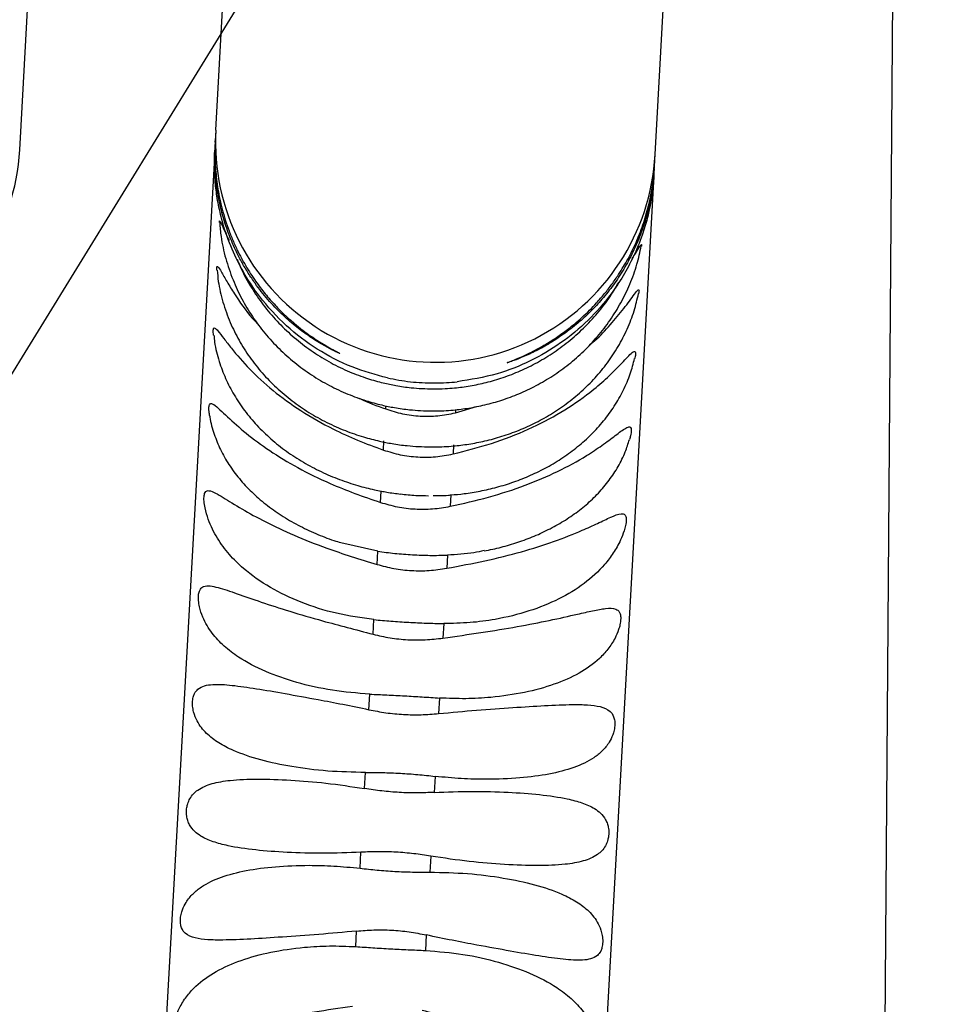
# Model space of a CAD drawing. Units: inches. Extents: x 0 to 10.8, y 0.1 to 8.3.
# Drawn here: x 2.4 to 2.5, y 3.3 to 3.4 of the extents above; entities that cross this region are included whole.
import ezdxf

# ---------------------------------------------------------------- set-up
doc = ezdxf.new("R2010")
doc.units = ezdxf.units.IN
doc.header["$MEASUREMENT"] = 0
doc.header["$PDSIZE"] = -1
doc.layers.add('FORMAT', color=7, linetype='Continuous')
doc.layers.add('OUTLINE', color=7, linetype='Continuous')
doc.styles.add('SLDTEXTSTYLE0', font='TXT', dxfattribs={"width": 0.75})
doc.dimstyles.new('SLDDIMSTYLE0', dxfattribs={"dimtxt": 0.08333333333333333, "dimasz": 0.125, "dimexe": 0, "dimexo": 0.0625, "dimgap": 0.02083333333333333, "dimtad": 0, "dimtih": 1, "dimtoh": 1, "dimdec": 3, "dimlfac": 48, "dimrnd": 1e-09, "dimzin": 12, "dimdsep": 46, "dimtxsty": 'SLDTEXTSTYLE0', "dimsah": 1, "dimcen": 0.09, "dimadec": 0, "dimazin": 3, "dimtfac": 1, "dimtdec": 3, "dimtofl": 0, "dimtmove": 0, "dimatfit": 3, "dimfxl": 1, "dimfrac": 2, "dimtolj": 1, "dimtzin": 12, "dimarcsym": 0})

# ---------------------------------------------------------------- blocks, each defined once
blk = doc.blocks.new('*D56')
at = {"layer": 'Defpoints', "color": 0, "transparency": 16777216}
for p in [(0.195561280024505, 4.355190207893475), (3.794733502297039, 3.006258570989171), (3.794733502297039, 2.152565893753305)]:
    blk.add_point(p, dxfattribs=at)
at = {"layer": 'OUTLINE', "color": 0, "lineweight": -2, "transparency": 16777216}
for p, q in [((0.195561280024505, 4.292690207893475), (0.1955612800245049, 2.152565893753305)), ((3.794733502297039, 2.943758570989171), (3.794733502297039, 2.152565893753305)), ((0.3205612800245049, 2.152565893753305), (2.18861016557715, 2.152565893753305)), ((3.669733502297039, 2.152565893753305), (2.271943498910483, 2.152565893753305))]:
    blk.add_line(p, q, dxfattribs=at)
at = {"layer": 'OUTLINE', "color": 0, "transparency": 16777216}
for points in [[(0.3205612800245049, 2.173399227086639), (0.3205612800245049, 2.131732560419972), (0.1955612800245049, 2.152565893753305)], [(3.669733502297039, 2.173399227086639), (3.669733502297039, 2.131732560419972), (3.794733502297039, 2.152565893753305)]]:
    blk.add_solid(points, dxfattribs=at)
at = {"layer": 'OUTLINE', "color": 0, "transparency": 16777216, "insert": (2.230276832243817, 2.194232560419972), "char_height": 0.08333333333333333, "attachment_point": 2, "style": 'SLDTEXTSTYLE0'}
blk.add_mtext('\\A1;L', dxfattribs=at)

msp = doc.modelspace()

# ---------------------------------------------------------------- linework, layer by layer
at = {"color": 7, "linetype": 'Continuous', "lineweight": 25}
for p, q in [((2.423829542383189, 3.358656946053509), (2.43159935605163, 3.498058357428331)), ((2.496869255631164, 3.498059350463106), (2.493961897176975, 3.108753781785189)), ((2.402925455092261, 3.356553959941324), (2.410751220155616, 3.496959218183295)), ((2.470631900391247, 3.356048323952577), (2.478457665454602, 3.496453582194546)), ((2.423829120979503, 3.358649385516881), (2.423765787996055, 3.357513102505037)), ((2.423743153043927, 3.357106999552419), (2.423704695601515, 3.356417018817058)), ((2.423758589142714, 3.357376789116528), (2.423765794960696, 3.357513227460497)), ((2.423704309569255, 3.356410092774792), (2.415878544503697, 3.21600483453294)), ((2.470568143556212, 3.354904436366466), (2.470631514359594, 3.356041397921251)), ((2.470500916437336, 3.353856709021064), (2.47051590051186, 3.354099958880345)), ((2.470507088981615, 3.353809031221577), (2.47054551467387, 3.354498442314342)), ((2.47051590051186, 3.354099958880345), (2.470537956012802, 3.354458005517947)), ((2.470506667575725, 3.353801470685026), (2.462680902512985, 3.213396212454095)), ((2.470421831127925, 3.353408615992961), (2.470464464624957, 3.353824502382725)), ((2.449349849727521, 3.328531943784526), (2.451607416583375, 3.329207025138004)), ((2.441677809049822, 3.32456640021932), (2.441732555415361, 3.32554862720022)), ((2.449160492958874, 3.325134616394293), (2.449105746593351, 3.324152389413395)), ((2.441366885193937, 3.318987987894704), (2.441434376680452, 3.320198880314336)), ((2.448862314223964, 3.31978486950841), (2.448794822737467, 3.318573977088779)), ((2.441076773793188, 3.313782980357222), (2.437139273813241, 3.314695953027182)), ((2.440998587880365, 3.312380214852282), (2.441076773793188, 3.313782980357222)), ((2.448504711336701, 3.313368969551293), (2.448426525423894, 3.311966204046353)), ((2.440584107636608, 3.304943854932241), (2.440670612336343, 3.306495871202453)), ((2.448098549879857, 3.306081860396528), (2.448012045180139, 3.304529844126315)), ((2.440136038235139, 3.296904858167782), (2.440228233320255, 3.298558967974254)), ((2.447656170863767, 3.298144957168329), (2.447563975778668, 3.296490847361856)), ((2.439667994037984, 3.288507485407663), (2.439763078207476, 3.290213429460944)), ((2.44719101575099, 3.289799418655018), (2.447095931581514, 3.288093474601734)), ((2.439194196331235, 3.280006886573919), (2.439289280500726, 3.281712830627197)), ((2.446717218044239, 3.281298819821275), (2.446622133874765, 3.279592875767991)), ((2.438729041218454, 3.271661348060607), (2.438821236303571, 3.273315457867076)), ((2.446249173847084, 3.272901447061157), (2.446156978761984, 3.271247337254681))]:
    msp.add_line(p, q, dxfattribs=at)
at = {"color": 8, "linetype": 'Continuous', "lineweight": 25}
for p, q in [((2.470540815114522, 3.354482651261566), (2.470553983881212, 3.354904878097615)), ((2.44192191218399, 3.328945954590451), (2.441940774091551, 3.329284363804176)), ((2.449368646704646, 3.328869188055027), (2.449349849727521, 3.328531943784526))]:
    msp.add_line(p, q, dxfattribs=at)
at = {"color": 7, "linetype": 'Continuous', "lineweight": 25}
for centre, radius, start, end in [((2.379524257573304, 3.357857938807872), 0.0234374999990541, 176.8089937791565, 356.8106204268107), ((2.44723070287229, 3.357352302819128), 0.0234374999990539, 176.8089937791577, 356.8106204268008)]:
    msp.add_arc(centre, radius, start, end, dxfattribs=at)
at = {"color": 8, "linetype": 'Continuous', "lineweight": 25}
for points, knots in [([(2.423758589142714, 3.357376789116528), (2.423741573724361, 3.356708718942421), (2.423715573839327, 3.355687894924972), (2.423794044978247, 3.354384720556043), (2.423894132960506, 3.353363147348656), (2.424044569001991, 3.352320198275124), (2.424246792589429, 3.351259816060845), (2.424508662146641, 3.35016251418798), (2.424836381195794, 3.349035394003431), (2.425235569364113, 3.347885245092519), (2.425696978684145, 3.346748200884089), (2.426326115355934, 3.345402496556439), (2.427160380963951, 3.343895834336496), (2.42816525590799, 3.342382729184733), (2.429228574219985, 3.341013335730216), (2.430216312539786, 3.339907792849554), (2.431155796453582, 3.338972651887419), (2.432021927612326, 3.338191621413129), (2.432891208434953, 3.337480549417174), (2.433736055824173, 3.336852076558151), (2.4346377241157, 3.336238133107182), (2.435523186918636, 3.335693427143018), (2.436350076606334, 3.33523115795533), (2.43693076176232, 3.334928484818116), (2.437152498645401, 3.334807585948701), (2.436716226226001, 3.334994612833227), (2.43568103123763, 3.335512884781531), (2.434395447359064, 3.336262569895552), (2.432977041336366, 3.337233770684179), (2.431544673499069, 3.338386819665514), (2.430329095319978, 3.339545882969609), (2.429376223044439, 3.340588791158933), (2.428674731962119, 3.34143449362615), (2.427977140875652, 3.342362061346193), (2.427293013175926, 3.343376657112218), (2.426632383716124, 3.344486446482198), (2.426076790112613, 3.345550380464122), (2.425615561969671, 3.346553307906778), (2.425237217669471, 3.347480100016402), (2.424901127406398, 3.348416986118329), (2.42460715663305, 3.349362124804105), (2.424344924738857, 3.350351783554645), (2.424119047365671, 3.351390743100995), (2.423934476289426, 3.352485421663548), (2.423773841711828, 3.35385324081967), (2.423673932813336, 3.355398107271578), (2.42373476571101, 3.356609281263446), (2.423759734908756, 3.357106414296143)], [0, 0, 0, 0, 0.01522686972482505, 0.02326694848554307, 0.03174742941131527, 0.04151275253885866, 0.05203868660033102, 0.06341125990157707, 0.07713578217844501, 0.09211055259416559, 0.1083916602650339, 0.1260227312898176, 0.1556880686027639, 0.1887777260912464, 0.2190413988085011, 0.251534113166924, 0.2763341342347974, 0.3015671403168902, 0.3275421619378879, 0.3529819618375107, 0.3771655529089578, 0.4107783514349529, 0.4399082927510916, 0.4713486482107815, 0.50266294935654, 0.5440026369622789, 0.5842910625463461, 0.6278739060757241, 0.6688972025969819, 0.7117976637458621, 0.7531928659437297, 0.7751042560715852, 0.7959832311423705, 0.8158381049350264, 0.8382870102784911, 0.8591548428603477, 0.8784670858582144, 0.8927242802626434, 0.9060745711341668, 0.9185424028441757, 0.9301577924596756, 0.9409578670666424, 0.9522853036169299, 0.9627545407729216, 0.9724722801463617, 0.9887010958409356, 1, 1, 1, 1]), ([(2.470503794304509, 3.354100538871105), (2.470497384044786, 3.353939827156413), (2.470477048389287, 3.353429991641752), (2.470362991314144, 3.352582304356093), (2.470212799625088, 3.351620252467718), (2.470029370177953, 3.350723121956511), (2.469826270295334, 3.34988240318628), (2.469591373034798, 3.349048971528278), (2.469309002137301, 3.348173036788996), (2.468973358664627, 3.347261461981555), (2.468579668356605, 3.346321413340215), (2.468142498747719, 3.345394564086004), (2.467661906390135, 3.3444828807855), (2.466966224378248, 3.343295289915153), (2.466012332992295, 3.341894646071435), (2.464846152544297, 3.340461189065054), (2.463633065046448, 3.339186798459497), (2.462312972615025, 3.337987225938378), (2.460834974794115, 3.336846759257549), (2.459272364069371, 3.335839632051742), (2.457739968265919, 3.335013868911753), (2.456358231067981, 3.334395320619748), (2.455243339598767, 3.333980610821145), (2.454777144464699, 3.333837451253268), (2.454897838431307, 3.333892639117896), (2.455275936202896, 3.334038380404059), (2.455850938775666, 3.334268744557177), (2.456579976940117, 3.334583411682431), (2.457466876294297, 3.335003708855442), (2.458513373731378, 3.335558296910908), (2.459660541698675, 3.336247343921628), (2.460841295405471, 3.33705451299461), (2.46190539353614, 3.337881176235935), (2.462837364084445, 3.338690920695824), (2.463630217105441, 3.339446352045213), (2.464427356277998, 3.340278773329828), (2.465220317985422, 3.341193151934071), (2.46600068559754, 3.342196914285048), (2.466673517388631, 3.343164128142689), (2.467247270058092, 3.344079080861214), (2.467731153959094, 3.344926253386161), (2.468177133631225, 3.345786987901592), (2.468585122987812, 3.346659591086919), (2.468968389360593, 3.347573951013769), (2.469323725362072, 3.348534132624638), (2.469647684446187, 3.349545513360777), (2.46999367900334, 3.350827966625102), (2.470337556485167, 3.352440695387434), (2.470475066279165, 3.353822132094428), (2.470540815114522, 3.354482651261566)], [0, 0, 0, 0, 0.003682822562292689, 0.01168324126240313, 0.01998934887033254, 0.02730830591962305, 0.03503020448623737, 0.0432165959579726, 0.05191918154235413, 0.06278546084707579, 0.0745028527098862, 0.0871158629864863, 0.1006601715470853, 0.1151645870972181, 0.1449349659033788, 0.1783745863723274, 0.2087902444494531, 0.2416199390574789, 0.2834024125278228, 0.3267364016348178, 0.3682405911104688, 0.4123191324605291, 0.4531292480456625, 0.4947224359239425, 0.5199244460246323, 0.5448287430149016, 0.5690732697363796, 0.5935344164088233, 0.6209132761814486, 0.6514304888240933, 0.6840353262467533, 0.7158931481636396, 0.7471433212043329, 0.7691771734868168, 0.7902278433435848, 0.8103028809309217, 0.832749178185282, 0.8536892309166495, 0.8731446057998203, 0.8874350933497874, 0.9008657499966828, 0.913456086135699, 0.9252297904312304, 0.9362158354086124, 0.9476294262644721, 0.9582033796258607, 0.968015883461884, 0.9847071372069125, 0.9999999999999999, 0.9999999999999999, 0.9999999999999999, 0.9999999999999999])]:
    msp.add_open_spline(points, degree=3, knots=knots, dxfattribs=at)
at = {"color": 7, "linetype": 'Continuous', "lineweight": 25}
for points, knots in [([(2.442106314154876, 3.332254385923715), (2.440838782982543, 3.33259771211192), (2.438267010852353, 3.333294307778883), (2.434601990547079, 3.335206100481741), (2.431249816919137, 3.337740598706216), (2.42873687544034, 3.340479723532866), (2.426915681680882, 3.343177208518335), (2.42563651768808, 3.34564472092148), (2.424709027061953, 3.348125291721169), (2.424114956974815, 3.350481998440705), (2.423810910047138, 3.352437137949238), (2.423693357977128, 3.353918205503073), (2.423666568109128, 3.354939017859346), (2.423674322889665, 3.35577494843604), (2.423698897552768, 3.356317986023296), (2.423702500307498, 3.35637930106834), (2.423704309569255, 3.356410092774792)], [0, 0, 0, 0, 0.08715704536083346, 0.17683830196945, 0.2639915222493191, 0.353820807847206, 0.4091853530442839, 0.4654952796080056, 0.523243058690868, 0.5672107068301756, 0.6115837396926492, 0.6620235549497863, 0.7254359767788151, 0.7905812127110952, 0.894832307160492, 0.9999999999999999, 0.9999999999999999, 0.9999999999999999, 0.9999999999999999]), ([(2.42374521440277, 3.356317733176374), (2.423741455765053, 3.35621378549736), (2.423735046378118, 3.356036529548226), (2.423743092970037, 3.355871401814805), (2.423746420822991, 3.355803109446933)], [0, 0, 0, 0, 0.5864270255625756, 1, 1, 1, 1]), ([(2.470542190362958, 3.354526745504379), (2.470547491591762, 3.354605419573392), (2.470566386803479, 3.354885838179249), (2.470567195816863, 3.355154130420064), (2.470567777853957, 3.355347150757273)], [0, 0, 0, 0, 0.2805593757691484, 1, 1, 1, 1]), ([(2.470547972593711, 3.354712139706702), (2.470560631383113, 3.354877611967447), (2.470584610526987, 3.355191060830639), (2.47059142766874, 3.355514208604246), (2.470594645984686, 3.355666763981669)], [0, 0, 0, 0, 0.5279083135231667, 1, 1, 1, 1]), ([(2.470506667575725, 3.353801470685026), (2.470505316417329, 3.353775990356676), (2.470502606145348, 3.353724879679952), (2.47047415555641, 3.353285309396577), (2.470416846863745, 3.352677288068495), (2.470348367515189, 3.352095686462924), (2.470245862165357, 3.351403549727524), (2.470098641038197, 3.350573540069191), (2.469823031033457, 3.349314544731979), (2.469242131798572, 3.347356155025869), (2.468361285365873, 3.345197030701462), (2.467240017182762, 3.343102739461719), (2.465689235691327, 3.3407802299544), (2.463517351070642, 3.338296855374744), (2.460612379539737, 3.335887190031253), (2.45734304357387, 3.333973746554602), (2.453607708828166, 3.332486679873014), (2.450964089790463, 3.332067236756115), (2.449534251698405, 3.331840375117793)], [0, 0, 0, 0, 0.09642605296405032, 0.1934198316736468, 0.2437276190439192, 0.2943556012891347, 0.3263340418131487, 0.3587666964512368, 0.400822484989597, 0.4432074344443047, 0.4933000046353574, 0.5391065529223037, 0.5860065612681745, 0.6635105732828671, 0.7431861089046784, 0.8226710899178121, 0.9040891948339105, 1, 1, 1, 1]), ([(2.470362757707416, 3.352947778551197), (2.470374616940749, 3.353016029361441), (2.470400072123727, 3.353162525919385), (2.470414255564669, 3.353322937857047), (2.470421831127925, 3.353408615992961)], [0, 0, 0, 0, 0.4658867839745894, 1, 1, 1, 1]), ([(2.424203789978031, 3.348799488618894), (2.424201037568726, 3.34882428285129), (2.424190305851227, 3.348920956226528), (2.424203904463553, 3.348985601978463), (2.424251896762121, 3.348977504618744), (2.424386851858055, 3.348741818531213), (2.424689504778329, 3.348050754891318), (2.425023997962356, 3.347339743852801), (2.42522683333394, 3.346908589512192)], [0, 0, 0, 0, 0.02774472320867443, 0.1081774178314401, 0.1835123254869453, 0.3163316649432641, 0.5854261688936289, 1, 1, 1, 1]), ([(2.424231793208774, 3.348802243813484), (2.424271085740775, 3.348305866139045), (2.424372936608501, 3.347019196782651), (2.424843386599166, 3.344965745292686), (2.425585922726156, 3.342746217413547), (2.42655384447876, 3.34067382885152), (2.427692812513603, 3.338770189125791), (2.429024814493566, 3.33698775215514), (2.430533067176163, 3.33534529906261), (2.432198639414152, 3.33386045532131), (2.43399771173803, 3.332549610177875), (2.43589821691555, 3.331428533991696), (2.437846260902573, 3.330514858119246), (2.439718770494764, 3.329835213791399), (2.441385837266099, 3.329377246293031), (2.442936949081786, 3.329060551754513), (2.444318598570684, 3.32886277573207), (2.445249037103961, 3.328797398465191), (2.445637616923862, 3.328770094902752)], [0, 0, 0, 0, 0.04757959913097753, 0.1233319211237284, 0.2003200856037249, 0.2702231933182065, 0.340134001256451, 0.4100148055435264, 0.4798082410654112, 0.5494166150455689, 0.6186681044654216, 0.687231931160452, 0.7543684187849655, 0.8179737522591596, 0.8713658216872062, 0.9139746144681993, 0.964073146563324, 1, 1, 1, 1]), ([(2.445637616923862, 3.328770094902752), (2.446460818954228, 3.32874750347238), (2.447621701747555, 3.328715644946977), (2.449337179706166, 3.328839811514352), (2.450805066648662, 3.329023723587312), (2.452536852293066, 3.329371737387151), (2.454325607287439, 3.329875925472265), (2.45615199007296, 3.330556488818134), (2.457971068430796, 3.331418185279828), (2.459748392837538, 3.332463047983048), (2.461452856403019, 3.333688898341133), (2.46305634039669, 3.335090330993094), (2.464533298258105, 3.336659008423023), (2.465859629665104, 3.338384130287278), (2.46701559023134, 3.340252065740339), (2.467973998724653, 3.342248815209317), (2.468715907819484, 3.344273011301355), (2.469015471770267, 3.345653097047192), (2.46915733258435, 3.346306647272099)], [0, 0, 0, 0, 0.07585959182926326, 0.1069774995869494, 0.1586069102930777, 0.2123518659744352, 0.2701170644479223, 0.33052618936473, 0.3930276558281778, 0.4571874788798316, 0.5227046932614506, 0.5893661607852133, 0.6570230355177342, 0.7255751312207824, 0.7949607893210007, 0.8651501923491164, 0.9361408358977297, 1, 1, 1, 1]), ([(2.468193641281718, 3.34496474558016), (2.468316077649206, 3.345156059612022), (2.468644967228869, 3.345669968941527), (2.468953196858437, 3.346225463094849), (2.469149538797379, 3.346496454474975), (2.469189335486649, 3.346461295702575), (2.469187922297541, 3.346384160984084), (2.46916944506559, 3.346306987627269), (2.46916871095067, 3.346303921469262)], [0, 0, 0, 0, 0.2278360681708795, 0.6120151245094689, 0.8053807297464481, 0.9004833320956178, 0.9960461247165925, 1, 1, 1, 1]), ([(2.426089208270406, 3.344891030418811), (2.426305735575991, 3.34438646883498), (2.426820564538573, 3.343186791426813), (2.427875461071987, 3.341408642146652), (2.429200946967865, 3.3395655618691), (2.430709674633039, 3.337871325375041), (2.432373194414398, 3.336339946195806), (2.434170422914667, 3.334989246226935), (2.436068860707239, 3.333835075875001), (2.438015076973407, 3.332895585875205), (2.439883787608952, 3.332198916113071), (2.441546760615005, 3.331730794825653), (2.443094728776225, 3.331407925959165), (2.444467091074309, 3.331208632947473), (2.445388984497868, 3.331143656945729), (2.445768421523456, 3.331116913831822)], [0, 0, 0, 0, 0.06531846042077225, 0.1553052864391466, 0.2451559458798845, 0.3348014148282152, 0.4241262126534601, 0.5129239818387495, 0.6007879208761544, 0.6867898851976908, 0.7682520672671344, 0.8363235190282633, 0.8908142416513508, 0.9550608363984912, 1, 1, 1, 1]), ([(2.423935330724864, 3.343737027481858), (2.423929144794932, 3.343805868720454), (2.423914992796774, 3.343963361788218), (2.423930961667165, 3.344102796086141), (2.423984001952372, 3.344163571236298), (2.424124353433699, 3.344044859416711), (2.424452604678608, 3.343498404805182), (2.425008425045136, 3.342496472083144), (2.426056794931771, 3.340801683381837), (2.427140726879661, 3.339192628784108), (2.428180490344724, 3.338112739290522), (2.428407000122638, 3.33787748816122)], [0, 0, 0, 0, 0.02330123094186039, 0.0533079069828374, 0.08141277378082974, 0.1309631078794138, 0.231353025713898, 0.3968587979758115, 0.5665215504169409, 0.9055678424521723, 1, 1, 1, 1]), ([(2.423966230708444, 3.343739886767777), (2.423999584965676, 3.343339875228254), (2.424095322495909, 3.342191712443752), (2.424553020014208, 3.340313654577372), (2.425294283103989, 3.33821069398697), (2.426264473050197, 3.336248016959943), (2.427404525749987, 3.334447172756487), (2.428739030725755, 3.332759752580249), (2.430250728133239, 3.331203941700163), (2.431920205081252, 3.329796736182872), (2.433722949073653, 3.328553773264284), (2.43562617461621, 3.327489910221612), (2.43757541057814, 3.326621605489676), (2.439452149606299, 3.325972298068548), (2.441123745176442, 3.325532682319597), (2.442677406446965, 3.325227299824659), (2.444073798985782, 3.325032413196487), (2.445018638013404, 3.32496637519082), (2.445424029811346, 3.324938040982487)], [0, 0, 0, 0, 0.04044182776996879, 0.1160811551535996, 0.1933133949983004, 0.2631847052781812, 0.3332318371060872, 0.4034019101720555, 0.4736114988519639, 0.5437289657182813, 0.6135455908514448, 0.682694008440694, 0.7503987927809839, 0.8145217918774148, 0.868795957900796, 0.9118370949761281, 0.9621729019075209, 1, 1, 1, 1]), ([(2.445768421523456, 3.331116913831822), (2.446593235506592, 3.331095194801535), (2.447755153961949, 3.331064599124646), (2.449471287220676, 3.331197272798689), (2.450938074750154, 3.331391017939231), (2.452669656644076, 3.331755414280032), (2.454459588663174, 3.332282064703052), (2.456288768221031, 3.332992214110635), (2.458112258519727, 3.333891132890681), (2.459895537854905, 3.334981098514382), (2.461606397158067, 3.336260397546507), (2.463218733569535, 3.337721966409831), (2.464696488537782, 3.339362601964767), (2.4658906719563, 3.340935881387519), (2.466503195333417, 3.342006640229083), (2.466745580424639, 3.342430356268641)], [0, 0, 0, 0, 0.09824447450309286, 0.1383973482456425, 0.2050712693524625, 0.2745235634072308, 0.3492363021474744, 0.4274595848005937, 0.5084967459767309, 0.591798155524612, 0.6769801152363782, 0.7637669017830204, 0.851960161135503, 0.9414183177520768, 1, 1, 1, 1]), ([(2.463641147247277, 3.335763011738918), (2.463752505258971, 3.335850287607357), (2.464523539139962, 3.336454578673037), (2.465684638851978, 3.337719211416136), (2.467167504306216, 3.339432170598052), (2.468157012837127, 3.340813841370655), (2.468695719952413, 3.341546139020425), (2.468879790902982, 3.341673933957297), (2.468917618105425, 3.341563294676726), (2.468907609384031, 3.341410648037834), (2.468877759676312, 3.341275455068678), (2.468867958902586, 3.341231066168374)], [0, 0, 0, 0, 0.03969618942620933, 0.2748532101817159, 0.5132310154957631, 0.7490709847812839, 0.8673660987932217, 0.9269065811286357, 0.9561902523807342, 0.985615623862871, 1, 1, 1, 1]), ([(2.445424029811346, 3.324938040982487), (2.446246223005853, 3.324913992599212), (2.447406668978299, 3.324880050638002), (2.449121741879991, 3.324990349477941), (2.450589899953527, 3.325157758027054), (2.452320201626658, 3.325478066225349), (2.45410515706891, 3.325944183565551), (2.45592535609382, 3.326574740896036), (2.457736052406079, 3.327373980601027), (2.459503330023536, 3.328343701890397), (2.461196792336075, 3.329481909452828), (2.462789128454403, 3.330783759023647), (2.464255619267244, 3.3322418258896), (2.465572944918446, 3.333846552501671), (2.466722052937872, 3.335585843255932), (2.467676284419264, 3.337447584979035), (2.468416063507057, 3.339335228042324), (2.468716378007242, 3.340624342636166), (2.468858265263541, 3.341233400582629)], [0, 0, 0, 0, 0.07650751127951388, 0.107982933840121, 0.1601532546890051, 0.2143968473479886, 0.2726222300307839, 0.3334135099136147, 0.3962001936463957, 0.4605325530178431, 0.5260976568745711, 0.5926729533366794, 0.6601034442118326, 0.7282880827298589, 0.7971727415119199, 0.8667470585165167, 0.9370430190707064, 1, 1, 1, 1]), ([(2.423586468502099, 3.336802996035251), (2.423578281581011, 3.33685289379328), (2.423551676547652, 3.337015046512567), (2.42354418510716, 3.337248973453109), (2.423559629645476, 3.337458510940363), (2.423617948988284, 3.337587465793623), (2.423764165501994, 3.33758810534836), (2.424103152591551, 3.337230547461952), (2.424673681995838, 3.336457805814943), (2.42572731863995, 3.335072495461916), (2.427380880861747, 3.333163213526171), (2.429865918646195, 3.330879911850608), (2.432856610420865, 3.328704131052592), (2.435942378084569, 3.326954495054915), (2.438921426961031, 3.325580172522208), (2.440755078367058, 3.324905772185571), (2.441677809049822, 3.32456640021932)], [0, 0, 0, 0, 0.00529604304606448, 0.01721054843565024, 0.02918270671121287, 0.04039607513498762, 0.06016582376115841, 0.1002197099012253, 0.1662537250762755, 0.2339463053181767, 0.3692200645795075, 0.5080882879791832, 0.6502624648158948, 0.7959636398900232, 0.8973247536287926, 1, 1, 1, 1]), ([(2.423611323696298, 3.336806441491329), (2.423633989245997, 3.336555028925237), (2.423719060460082, 3.335611395414595), (2.424134406719014, 3.334060904936593), (2.424830416708487, 3.332182419442016), (2.425741937695239, 3.330424972009354), (2.426859938272993, 3.328750551905461), (2.428176823760692, 3.327178523325127), (2.429674294660698, 3.325726570450407), (2.431331958874793, 3.324410964987079), (2.433124233956407, 3.323245880720621), (2.435018506596776, 3.322244763087484), (2.436963490070702, 3.321419061581254), (2.438867432221789, 3.320791162292963), (2.440363841550366, 3.320398825689813), (2.441211534124417, 3.320241251349535), (2.441458839591257, 3.320195280679297)], [0, 0, 0, 0, 0.03098366150952835, 0.1162918056848547, 0.1949137260411208, 0.2741397785717041, 0.3539485373199593, 0.4342297278427809, 0.5147931690893695, 0.5953840178604616, 0.6756770386255647, 0.7552089539860759, 0.8331381540650001, 0.9073527228680752, 0.972971123230406, 1, 1, 1, 1]), ([(2.449105746593351, 3.324152389413395), (2.450480827345057, 3.324501257006499), (2.453270161084343, 3.32520893046261), (2.457137445798744, 3.326718510715903), (2.460681869203171, 3.328561149354166), (2.463382569001436, 3.330420849586093), (2.465393317634202, 3.332125284477991), (2.466833742035462, 3.333541718627854), (2.467812047147049, 3.334619325607825), (2.468337242035505, 3.335105169940983), (2.468511965253645, 3.335089405446048), (2.468547893237731, 3.334904229920782), (2.468526096926636, 3.334666813934567), (2.468491586124062, 3.334459867110029), (2.468458500140678, 3.334340197238155), (2.468453698681322, 3.334322830668774)], [0, 0, 0, 0, 0.1483756032840921, 0.3009780158832427, 0.4493083066525313, 0.6016677605782184, 0.6974299858351622, 0.7945038006649294, 0.8905441408203572, 0.9387170736055247, 0.9629635496962118, 0.9748886434645319, 0.9868714413545945, 0.9980947750590824, 1, 1, 1, 1]), ([(2.448843038193487, 3.319782294079715), (2.449318935258141, 3.319823726840413), (2.450370945586346, 3.319915317428836), (2.452015135045631, 3.320190132549588), (2.453790379204007, 3.320598483234737), (2.455597812769841, 3.321157261606516), (2.457394048267115, 3.321866675985898), (2.459146063189148, 3.322729888055991), (2.460824611158107, 3.323745498392791), (2.462403354320314, 3.324910104891566), (2.463858366411994, 3.326217923294355), (2.465166884328787, 3.327661258062645), (2.46631034660794, 3.329229907301039), (2.467262215794406, 3.330913992428751), (2.467999759375445, 3.332616516641841), (2.468301474175416, 3.333781298294371), (2.468442543919324, 3.334325903495864)], [0, 0, 0, 0, 0.05132873808297215, 0.1134664754366426, 0.1800709327679341, 0.2495000775875149, 0.3210926855925395, 0.3943244331853138, 0.468820930518831, 0.5443007591260757, 0.620549912161105, 0.6974122833304334, 0.7747934732189911, 0.8526726300213383, 0.9311156285486516, 1, 1, 1, 1]), ([(2.442106314154876, 3.332254385923716), (2.442912011531533, 3.332100202290536), (2.444095046415433, 3.33187380883083), (2.446269261486445, 3.331699387920044), (2.447992897819006, 3.331698520028748), (2.449160750906044, 3.33180600079995), (2.449534251698405, 3.331840375117793)], [0, 0, 0, 0, 0.3406216443349467, 0.5001472005928597, 0.8401379259818365, 0.9999999999999999, 0.9999999999999999, 0.9999999999999999, 0.9999999999999999]), ([(2.439131517949173, 3.330080308794348), (2.439148086530262, 3.330072018712903), (2.440036596160024, 3.329627453354199), (2.440988126051181, 3.329283496990254), (2.44192191218399, 3.328945954590451)], [0, 0, 0, 0, 0.01864761003560622, 1, 1, 1, 1]), ([(2.423177981552229, 3.32816374160161), (2.423148330384777, 3.328336313521311), (2.423098949565508, 3.328623713428633), (2.423083124378052, 3.329001266773552), (2.423102640862528, 3.329253531370826), (2.423164203609129, 3.329449505030577), (2.423317241261288, 3.32956764803369), (2.423667214892316, 3.329410384125394), (2.424251785206209, 3.328888003892095), (2.425325125483969, 3.327856803684747), (2.427000921484167, 3.326346129625569), (2.429508976641715, 3.324475890472807), (2.43251910841056, 3.322648863145127), (2.435618389823676, 3.321141689967636), (2.43860631506823, 3.319926620678626), (2.440442752517532, 3.319302206040691), (2.441366885193937, 3.318987987894704)], [0, 0, 0, 0, 0.01768301047991686, 0.02944914550348405, 0.04127221546626034, 0.05234594472551554, 0.07186950228075575, 0.1114246006360529, 0.1766362995934963, 0.2434859096419505, 0.3770751157867679, 0.5142140245004997, 0.654617717882252, 0.7985044880793795, 0.8986033601168423, 0.9999999999999999, 0.9999999999999999, 0.9999999999999999, 0.9999999999999999]), ([(2.44192191218399, 3.328945954590451), (2.442515303847983, 3.328757356929678), (2.443715075402209, 3.328376033560442), (2.445589134945892, 3.328147007075925), (2.447490487636926, 3.328163565513382), (2.448725529641873, 3.328408253001028), (2.449349849727521, 3.328531943784526)], [0, 0, 0, 0, 0.2472934800752675, 0.4999997488064623, 0.7472473013884435, 1, 1, 1, 1]), ([(2.423177473757097, 3.328163668524927), (2.423180503121312, 3.328133885522331), (2.423247069944482, 3.327479438012372), (2.423618436867314, 3.326276506977059), (2.424288279590208, 3.324583957806879), (2.425190717037446, 3.323001433287401), (2.42630174060006, 3.321492830797852), (2.427617219015802, 3.320078126772096), (2.429114758869911, 3.31877433217007), (2.430771063394733, 3.317597031609288), (2.432555265085909, 3.316554843285794), (2.434439500884024, 3.315667487435565), (2.435975445207141, 3.315054393772359), (2.436898725025199, 3.314781793784695), (2.437145639025532, 3.314708891992489)], [0, 0, 0, 0, 0.004746279967116527, 0.1042940884131725, 0.1966528176060819, 0.2907169947419275, 0.3864359426546202, 0.4834489434463536, 0.5811714509946619, 0.67895049764739, 0.7761597622775986, 0.872062583875346, 0.9657855196335374, 1, 1, 1, 1]), ([(2.448794822737467, 3.318573977088779), (2.450167686127036, 3.318883061474724), (2.452952521975555, 3.319510035203308), (2.456805593725317, 3.320764624139714), (2.460331001386105, 3.322266058604642), (2.463010740092298, 3.323749803778849), (2.465000319954481, 3.32507415262448), (2.4664208678996, 3.326134938450121), (2.46738071607314, 3.326878412220369), (2.467890888617512, 3.327100071871848), (2.468058176506967, 3.326943394155168), (2.468089373925065, 3.326685348643089), (2.468067448447607, 3.326409560032151), (2.468005651168701, 3.326063913964577), (2.467936226327476, 3.325821637231772), (2.467896821961997, 3.325684125056615)], [0, 0, 0, 0, 0.1464965894140582, 0.2971664602507584, 0.4436183109832055, 0.5940482999509247, 0.6885978019197652, 0.7844422836216309, 0.8792663784695925, 0.9268292540293133, 0.9507686751603868, 0.9625427507282434, 0.9743737996587234, 0.9854550021823004, 1, 1, 1, 1]), ([(2.452416353311893, 3.313830826790251), (2.452719521484398, 3.313886115993766), (2.453637294974582, 3.314053491628421), (2.455134884990629, 3.314455417275407), (2.456906655056183, 3.315039811654482), (2.458633805086757, 3.31576232780896), (2.460292207553957, 3.316616532238911), (2.46185607876322, 3.317603839020759), (2.46330227223696, 3.318720948576764), (2.464607819696417, 3.319963434537021), (2.465754009110273, 3.321323543197143), (2.466712608706286, 3.32279440160842), (2.467445721703548, 3.324251635845962), (2.467748176984337, 3.325245578918345), (2.467882781737206, 3.325687923523057)], [0, 0, 0, 0, 0.04078006661659652, 0.1234524843400988, 0.2086316490191217, 0.2957240245851907, 0.3843045185783079, 0.4739586631900516, 0.5643248706174854, 0.6550587902149122, 0.7458684241007463, 0.836592038471507, 0.9272768912450211, 0.9999999999999999, 0.9999999999999999, 0.9999999999999999, 0.9999999999999999]), ([(2.441677809049822, 3.32456640021932), (2.442271532889542, 3.324383762259406), (2.443471976065923, 3.324014488738519), (2.445346245158325, 3.32378922185347), (2.447247391756412, 3.323802082692876), (2.448481764714388, 3.324034766534632), (2.449105746593351, 3.324152389413395)], [0, 0, 0, 0, 0.247293480075234, 0.4999997488063874, 0.7472473013884284, 1, 1, 1, 1]), ([(2.440670612336343, 3.306495871202453), (2.43932560755582, 3.306686609693531), (2.436597282539879, 3.307073520286152), (2.432881552843356, 3.308283039030022), (2.429528891983073, 3.309880934655489), (2.427029715228111, 3.311636695610717), (2.425213806221594, 3.313428320649827), (2.423947411688812, 3.315133017619936), (2.423121127973131, 3.316786644334541), (2.422700915119019, 3.318177621208478), (2.422570082305108, 3.318990278792989), (2.422550301096396, 3.319450072655607), (2.422572471551042, 3.319739491930634), (2.42263722926403, 3.319995832623638), (2.422796714948348, 3.320227980089565), (2.423158011519791, 3.320274962528588), (2.423757398984875, 3.320017887453288), (2.424852102427664, 3.319370179215708), (2.426552515264857, 3.318301063319149), (2.429086512514544, 3.316896295813276), (2.432118884688306, 3.31546828324302), (2.435233932991959, 3.314243992760615), (2.438232504792007, 3.313219937233833), (2.440072609676153, 3.31266132160073), (2.440998587880365, 3.312380214852282)], [0, 0, 0, 0, 0.07575782589698726, 0.153673782086975, 0.2294084722559072, 0.3072003782619335, 0.3560947910086774, 0.4056588770191271, 0.4546952900650685, 0.4792914943878498, 0.4916712945276925, 0.4977600258117398, 0.5038782197480859, 0.5096086453837642, 0.5197116822284531, 0.5401806267303642, 0.5739263308832465, 0.6085196201165493, 0.6776492686405736, 0.7486158147556233, 0.8212718193464916, 0.8957302440802581, 0.947529338043698, 1, 1, 1, 1]), ([(2.441458839591257, 3.320195280679297), (2.44165792816015, 3.320155214878195), (2.442328612460854, 3.320020242268044), (2.443010774553559, 3.319937775130796), (2.443490440964395, 3.319879787863315)], [0, 0, 0, 0, 0.2968439378763164, 1, 1, 1, 1]), ([(2.443492455396001, 3.319884678345008), (2.44403911484622, 3.31982558102151), (2.445036953204716, 3.3197177084214), (2.446040562514301, 3.319710076633262), (2.446494350794517, 3.319706625872114)], [0, 0, 0, 0, 0.5478436918803011, 0.9999999999999999, 0.9999999999999999, 0.9999999999999999, 0.9999999999999999]), ([(2.446970069107075, 3.319715474248966), (2.447178926432161, 3.319711062667007), (2.447725540739684, 3.319699516824328), (2.448351077478233, 3.319732010913464), (2.448764148580481, 3.319774230794572), (2.448843038193487, 3.319782294079715)], [0, 0, 0, 0, 0.3334525400135596, 0.8727006782067306, 1, 1, 1, 1]), ([(2.441366885193937, 3.318987987894704), (2.441961193686458, 3.318815839430301), (2.443162818965392, 3.318467774495745), (2.445037501553884, 3.318249926313515), (2.446938241447346, 3.318255490298582), (2.4481714363643, 3.318467038423556), (2.448794822737467, 3.318573977088779)], [0, 0, 0, 0, 0.2472934800753044, 0.4999997488064785, 0.7472473013884808, 1, 1, 1, 1]), ([(2.448426525423894, 3.311966204046353), (2.449796520411661, 3.312223825105197), (2.452575537743766, 3.312746406132161), (2.456411916251591, 3.313701497157477), (2.459915440005082, 3.314810294527339), (2.462571465647417, 3.315868623741943), (2.464537440768588, 3.316769396367601), (2.465936230605352, 3.317440057805926), (2.466876143044398, 3.317825090585762), (2.467371108930602, 3.317775288496686), (2.467530875367179, 3.317481740894322), (2.467558309993672, 3.317159260136733), (2.467535115811768, 3.316851473751402), (2.467461892372303, 3.316443245990177), (2.467278428622933, 3.315780898232101), (2.466862503646278, 3.314753805186911), (2.466182213001997, 3.313559363167605), (2.464962139172483, 3.311957749916391), (2.463107813567017, 3.310265453759214), (2.460404004340218, 3.308623554989616), (2.457220438501099, 3.307338940045954), (2.453993143125207, 3.30654935980305), (2.450914059661112, 3.306128922568984), (2.449041074239359, 3.306097615001342), (2.448098549879857, 3.306081860396528)], [0, 0, 0, 0, 0.0757578258969701, 0.1536737820869434, 0.2294084722558338, 0.3072003782618092, 0.3560947910085619, 0.4056588770190214, 0.4546952900649495, 0.479291494387682, 0.4916712945275723, 0.497760025811618, 0.5038782197479585, 0.5096086453836371, 0.5197116822283289, 0.540180626730296, 0.5739263308832763, 0.6085196201167007, 0.6776492686407489, 0.748615814755837, 0.8212718193467418, 0.8957302440805475, 0.9475293380438491, 1, 1, 1, 1]), ([(2.441076773793188, 3.313782980357222), (2.441676167135622, 3.313702061269053), (2.442888073412174, 3.313538451926237), (2.444767260737288, 3.313401425069974), (2.446663569379698, 3.313327486163956), (2.447886509045657, 3.313355040627999), (2.448504711336701, 3.313368969551293)], [0, 0, 0, 0, 0.2472934800758159, 0.4999997488075634, 0.7472473013890443, 1, 1, 1, 1]), ([(2.45241284113412, 3.313850713697099), (2.452051045377075, 3.313772462165224), (2.450787142671495, 3.313499097094115), (2.44945530597637, 3.313423165505754), (2.448504711336701, 3.313368969551294)], [0, 0, 0, 0, 0.286252854311637, 1, 1, 1, 1]), ([(2.440998587880365, 3.312380214852282), (2.44159371573838, 3.312222766960027), (2.442796997682671, 3.311904424937612), (2.444672285150755, 3.311697429148032), (2.446572430085432, 3.311692318733689), (2.447803973761491, 3.311874241269051), (2.448426525423894, 3.311966204046353)], [0, 0, 0, 0, 0.2472934800752227, 0.4999997488064044, 0.7472473013884269, 1, 1, 1, 1]), ([(2.440228233320255, 3.298558967974254), (2.438878764908873, 3.298669622634754), (2.436141385474755, 3.298894084200056), (2.432406202205493, 3.299754578422711), (2.429029960809091, 3.300929405985686), (2.426506974250223, 3.302257985491021), (2.424668964977176, 3.30365310059096), (2.423383747280014, 3.305020083454585), (2.422542277877396, 3.306401257536308), (2.42211353992549, 3.307639282136893), (2.421980712145412, 3.308416147215758), (2.421961564343375, 3.308887305287172), (2.421985313849047, 3.30920505496375), (2.422052997693758, 3.309513894585239), (2.422218430520176, 3.309852742164965), (2.422590997965969, 3.310101939979762), (2.423205550297572, 3.310116943989756), (2.424322618957367, 3.309870499276427), (2.426049287875401, 3.309272454486794), (2.428611362324302, 3.308371431518935), (2.431668099933502, 3.30738056921155), (2.434800689100586, 3.306470986548776), (2.437811354171699, 3.305663901354304), (2.439655896446943, 3.305184898773497), (2.440584107636608, 3.304943854932241)], [0, 0, 0, 0, 0.07575782589697519, 0.1536737820869653, 0.2294084722558908, 0.3072003782619117, 0.3560947910086606, 0.405658877019122, 0.4546952900650705, 0.4792914943878053, 0.4916712945276947, 0.4977600258116928, 0.5038782197480414, 0.5096086453837546, 0.5197116822284354, 0.5401806267303549, 0.5739263308832423, 0.6085196201165514, 0.6776492686405634, 0.7486158147555981, 0.8212718193464823, 0.8957302440802638, 0.9475293380437023, 1, 1, 1, 1]), ([(2.448012045180139, 3.304529844126315), (2.449378607900047, 3.304725885460865), (2.452150662920646, 3.30512355280373), (2.455968374837377, 3.305743738868081), (2.459447812530491, 3.306420398357503), (2.462078090047242, 3.307016769898608), (2.46401875058837, 3.307463363269052), (2.46539453200722, 3.307721221252033), (2.466313728034342, 3.307734572395283), (2.466793600071745, 3.307413965378974), (2.46694621961537, 3.306992192441101), (2.466970602663497, 3.306614962065412), (2.466946152887139, 3.306284648545437), (2.466872678144463, 3.305871912050265), (2.466690843355546, 3.305238790139381), (2.4662809078798, 3.30431915718459), (2.465611014514304, 3.303311257005122), (2.464408187459237, 3.302019075202484), (2.462576236007072, 3.300728202899319), (2.459898003324671, 3.299545183394776), (2.456737843157279, 3.298680499199961), (2.453528472470722, 3.298212513154504), (2.450462734177858, 3.298031507106792), (2.448595700290243, 3.298106978452255), (2.447656170863767, 3.298144957168329)], [0, 0, 0, 0, 0.07575782589695033, 0.1536737820869016, 0.2294084722558146, 0.3072003782618045, 0.3560947910085354, 0.4056588770189756, 0.4546952900649131, 0.4792914943876561, 0.4916712945275496, 0.4977600258115526, 0.5038782197479421, 0.5096086453836145, 0.5197116822283149, 0.540180626730273, 0.5739263308832371, 0.6085196201166327, 0.6776492686406749, 0.7486158147557477, 0.8212718193466505, 0.8957302440804564, 0.9475293380437996, 1, 1, 1, 1]), ([(2.440670612336343, 3.306495871202453), (2.441271488697907, 3.306441559568287), (2.442486393473216, 3.306331747520545), (2.444366773617563, 3.30621612152299), (2.446261908952582, 3.306121131828183), (2.447481858904591, 3.306095046608992), (2.448098549879857, 3.306081860396528)], [0, 0, 0, 0, 0.2472934800757825, 0.4999997488075338, 0.7472473013890008, 1, 1, 1, 1]), ([(2.440584107636608, 3.304943854932241), (2.441180264676808, 3.304804872019331), (2.442385627512326, 3.304523864119236), (2.444261692864542, 3.304330824667651), (2.446161072663793, 3.304311986645076), (2.447390542071206, 3.304456693876542), (2.448012045180139, 3.304529844126315)], [0, 0, 0, 0, 0.2472934800752924, 0.4999997488065154, 0.7472473013884717, 1, 1, 1, 1]), ([(2.439763078207476, 3.290213429460944), (2.438409086333127, 3.290242926818504), (2.435662531112164, 3.290302761831511), (2.431906792984511, 3.290794472915769), (2.428505305302324, 3.291516346518737), (2.425956503319553, 3.292381760923878), (2.424094211371584, 3.293341210601255), (2.422787983579219, 3.294331242736215), (2.421929075842952, 3.295399548527245), (2.421489762986888, 3.296447844438324), (2.42135364116232, 3.297165609715085), (2.421334333114939, 3.297633892759049), (2.421359122981584, 3.297970307978266), (2.421429205176535, 3.298322177384266), (2.421599997503058, 3.298757181951841), (2.421983380044983, 3.299200417838767), (2.422613014082251, 3.299486008911027), (2.423752758913758, 3.299646406687794), (2.425506531108344, 3.299534632890509), (2.428097962856675, 3.299160321263288), (2.431180451128807, 3.298631462152989), (2.434331822025133, 3.298058850191848), (2.437355659660257, 3.297488099366846), (2.439205274451999, 3.297100104883401), (2.440136038235139, 3.296904858167782)], [0, 0, 0, 0, 0.07575782589698474, 0.153673782086974, 0.2294084722558914, 0.3072003782618962, 0.3560947910086518, 0.4056588770191244, 0.4546952900650493, 0.4792914943877823, 0.4916712945276762, 0.4977600258117265, 0.5038782197480666, 0.5096086453837497, 0.5197116822284368, 0.5401806267303688, 0.5739263308832516, 0.6085196201165656, 0.677649268640576, 0.7486158147556125, 0.8212718193464893, 0.8957302440802614, 0.9475293380437039, 1, 1, 1, 1]), ([(2.440228233320255, 3.298558967974254), (2.440830627852267, 3.29853189445827), (2.442048602198362, 3.298477154838014), (2.44393019342809, 3.298383257419625), (2.445824137493227, 3.298266894663658), (2.447041026972972, 3.298185900257312), (2.447656170863767, 3.298144957168329)], [0, 0, 0, 0, 0.2472934800758331, 0.4999997488076161, 0.7472473013890454, 1, 1, 1, 1]), ([(2.447563975778668, 3.296490847361856), (2.448926646660911, 3.296617063641861), (2.451690807138522, 3.296873091753542), (2.455488446158617, 3.297133141752844), (2.458942327973769, 3.29735129276216), (2.461545603003465, 3.297463201616582), (2.463460012366109, 3.297438811835288), (2.464812220565015, 3.297273733018194), (2.465710591142763, 3.296913446239352), (2.466175865454426, 3.296330935442911), (2.46632203582069, 3.295793455170971), (2.466344001872175, 3.295372860467919), (2.466318856468781, 3.295030066418237), (2.466245834157883, 3.294625447187023), (2.466066714336758, 3.29404103562592), (2.465664359548803, 3.293257410897652), (2.465006628132264, 3.292467713228726), (2.463823342622377, 3.291526134296929), (2.46201611708433, 3.290678879752379), (2.459365710255251, 3.2899950952862), (2.456230712974188, 3.289581868747547), (2.453040359078774, 3.289455070745676), (2.449988560036168, 3.289524154499528), (2.448127525953556, 3.289707270805426), (2.44719101575099, 3.289799418655018)], [0, 0, 0, 0, 0.07575782589696427, 0.1536737820869311, 0.2294084722558303, 0.3072003782618139, 0.3560947910085527, 0.4056588770189966, 0.4546952900649325, 0.4792914943876851, 0.4916712945275802, 0.4977600258116684, 0.5038782197479639, 0.5096086453836361, 0.5197116822283341, 0.5401806267303021, 0.5739263308832641, 0.6085196201166656, 0.6776492686407405, 0.7486158147558414, 0.8212718193467399, 0.8957302440805418, 0.947529338043842, 1, 1, 1, 1]), ([(2.440136038235139, 3.296904858167782), (2.440733403003029, 3.296787543592354), (2.441941207728816, 3.296550346646333), (2.443818200334087, 3.296373943421846), (2.445716668069527, 3.29633874168862), (2.446943703206143, 3.296439774670086), (2.447563975778668, 3.296490847361856)], [0, 0, 0, 0, 0.2472934800752078, 0.4999997488063685, 0.7472473013883718, 1, 1, 1, 1]), ([(2.439763078207476, 3.290213429460944), (2.440366979932411, 3.290213397110885), (2.441588001653967, 3.290213331702685), (2.44347078543701, 3.29014083037205), (2.445363556465908, 3.290003421692185), (2.446577407705977, 3.289867916982633), (2.44719101575099, 3.289799418655018)], [0, 0, 0, 0, 0.2472934800757875, 0.4999997488075803, 0.747247301388998, 1, 1, 1, 1]), ([(2.439289280500726, 3.281712830627198), (2.437930843729641, 3.281662565391312), (2.435175272092427, 3.281560603002417), (2.431398487659841, 3.28167494284343), (2.427970910237109, 3.281927869866635), (2.425394887484317, 3.282307773278685), (2.423507324199867, 3.282806717422915), (2.422356796929416, 3.283309803549693), (2.421550562296333, 3.283909343968397), (2.421099140641937, 3.284454859945993), (2.420837218800441, 3.285034743527287), (2.420726281156683, 3.285481566771632), (2.420691345391013, 3.285863750828902), (2.420695669779396, 3.286189182322607), (2.420735927542359, 3.28653755044606), (2.420849502865354, 3.286989201891442), (2.421194810704153, 3.287742263063144), (2.4219908705843, 3.288496601073253), (2.423384134096563, 3.289081450493429), (2.42547923311355, 3.289439995092855), (2.428248483252754, 3.289554514811973), (2.431700800881506, 3.289430619533089), (2.435538258581052, 3.289122365952713), (2.438278706673347, 3.288714337827366), (2.439667994037984, 3.288507485407663)], [0, 0, 0, 0, 0.07576158803985088, 0.1536814135457192, 0.2294198647085916, 0.3072156338701386, 0.356112474719385, 0.4056790220883875, 0.4347839957856819, 0.463914022544576, 0.4782222659007146, 0.4890212231375018, 0.4956583664735974, 0.5000944163553308, 0.5062316999818648, 0.514147999192403, 0.5279943055531631, 0.5690110347210536, 0.6277819978894215, 0.6881428184548071, 0.76572041227505, 0.8455412328533772, 0.921696158318998, 1, 1, 1, 1]), ([(2.447095931581514, 3.288093474601734), (2.446490579436475, 3.288067484370268), (2.445266625127744, 3.288014935030106), (2.443382703558581, 3.288067022873705), (2.441491051690158, 3.288224510870452), (2.4402801241418, 3.288412470731285), (2.439667994037984, 3.288507485407663)], [0, 0, 0, 0, 0.2472934800752433, 0.4999997488064358, 0.7472473013883829, 1, 1, 1, 1]), ([(2.447095931581514, 3.288093474601734), (2.448454368352599, 3.288143739837622), (2.451209939989813, 3.288245702226522), (2.454986724422399, 3.288131362385508), (2.458414301845132, 3.287878435362306), (2.460990324597921, 3.287498531950243), (2.462877887882374, 3.286999587806027), (2.464028415152825, 3.286496501679241), (2.464834649785908, 3.28589696126054), (2.465286071440302, 3.28535144528294), (2.4655479932818, 3.284771561701646), (2.465658930925557, 3.2843247384573), (2.465693866691226, 3.28394255440003), (2.465689542302843, 3.283617122906324), (2.465649284539881, 3.28326875478287), (2.465535709216886, 3.282817103337489), (2.465190401378084, 3.282064042165786), (2.46439434149794, 3.281309704155682), (2.463001077985674, 3.280724854735513), (2.460905978968687, 3.280366310136076), (2.458136728829481, 3.280251790416971), (2.454684411200727, 3.280375685695842), (2.450846953501177, 3.280683939276229), (2.448106505408878, 3.281091967401573), (2.446717218044239, 3.281298819821275)], [0, 0, 0, 0, 0.07576158803983028, 0.1536814135456805, 0.2294198647085173, 0.3072156338700355, 0.3561124747192717, 0.4056790220882733, 0.4347839957855529, 0.463914022544453, 0.478222265900597, 0.4890212231373726, 0.4956583664735064, 0.500094416355251, 0.5062316999817825, 0.5141479991923186, 0.5279943055530838, 0.5690110347209469, 0.6277819978893362, 0.6881428184547248, 0.7657204122749509, 0.845541232853255, 0.9216961583189328, 1, 1, 1, 1]), ([(2.446717218044239, 3.281298819821275), (2.446118503699346, 3.281391921082551), (2.444907970279855, 3.281580161416414), (2.443029929226723, 3.281737754008044), (2.441132492770886, 3.281791458351266), (2.439908177943131, 3.281739231545917), (2.439289280500726, 3.281712830627197)], [0, 0, 0, 0, 0.2472934800745722, 0.4999997488051534, 0.7472473013876967, 1, 1, 1, 1]), ([(2.438821236303571, 3.273315457867076), (2.437458565421327, 3.273189241587072), (2.434694404943717, 3.272933213475393), (2.430896765923625, 3.27267316347609), (2.427442884108469, 3.272455012466774), (2.424839609078777, 3.27234310361235), (2.42292519971613, 3.272367493393646), (2.421572991517225, 3.27253257221074), (2.420674620939476, 3.27289285898959), (2.420209346627815, 3.273475369786022), (2.42006317626155, 3.274012850057959), (2.420041210210067, 3.274433444761011), (2.420066355613457, 3.274776238810694), (2.420139377924359, 3.275180858041909), (2.42031849774548, 3.275765269603011), (2.420720852533435, 3.276548894331273), (2.421378583949971, 3.277338592000202), (2.422561869459856, 3.278280170932008), (2.424369094997898, 3.279127425476548), (2.427019501826972, 3.279811209942729), (2.430154499108029, 3.280224436481381), (2.433344853003441, 3.280351234483261), (2.436396652046049, 3.280282150729403), (2.438257686128666, 3.280099034423509), (2.439194196331235, 3.280006886573919)], [0, 0, 0, 0, 0.07575782589697323, 0.1536737820869579, 0.2294084722558827, 0.3072003782619001, 0.3560947910086496, 0.4056588770191082, 0.4546952900650627, 0.4792914943877733, 0.4916712945276301, 0.4977600258117292, 0.5038782197480706, 0.509608645383754, 0.5197116822284327, 0.5401806267303148, 0.5739263308832291, 0.6085196201165671, 0.6776492686405773, 0.7486158147556057, 0.8212718193464753, 0.8957302440802449, 0.9475293380436919, 1, 1, 1, 1]), ([(2.439194196331235, 3.280006886573919), (2.439794361096235, 3.279939807894169), (2.441007827102906, 3.279804182308669), (2.442887005942162, 3.279667003204065), (2.444783323237519, 3.279593219543968), (2.44600471437356, 3.279592991198035), (2.446622133874765, 3.279592875767991)], [0, 0, 0, 0, 0.247293480075166, 0.4999997488064213, 0.7472473013883529, 1, 1, 1, 1]), ([(2.446622133874765, 3.279592875767991), (2.447976125749113, 3.279563378410429), (2.450722680970076, 3.279503543397418), (2.454478419097728, 3.279011832313171), (2.457879906779916, 3.278289958710194), (2.460428708762687, 3.277424544305057), (2.462291000710655, 3.276465094627674), (2.463597228503025, 3.275475062492726), (2.464456136239285, 3.274406756701687), (2.464895449095354, 3.273358460790607), (2.465031570919918, 3.272640695513847), (2.465050878967302, 3.272172412469881), (2.465026089100655, 3.271835997250665), (2.464956006905706, 3.271484127844666), (2.464785214579183, 3.271049123277086), (2.464401832037254, 3.270605887390175), (2.463772197999986, 3.270320296317904), (2.462632453168472, 3.270159898541137), (2.460878680973886, 3.270271672338428), (2.458287249225546, 3.270645983965645), (2.455204760953412, 3.271174843075948), (2.452053390057082, 3.271747455037094), (2.449029552421961, 3.272318205862092), (2.447179937630222, 3.272706200345537), (2.446249173847084, 3.272901447061157)], [0, 0, 0, 0, 0.0757578258969457, 0.1536737820868904, 0.2294084722557976, 0.30720037826179, 0.356094791008526, 0.4056588770189647, 0.4546952900649268, 0.4792914943876552, 0.4916712945275918, 0.4977600258115887, 0.5038782197479285, 0.5096086453836106, 0.5197116822283423, 0.540180626730262, 0.573926330883245, 0.608519620116658, 0.677649268640721, 0.7486158147558166, 0.8212718193467128, 0.8957302440805153, 0.9475293380438263, 1, 1, 1, 1]), ([(2.438821236303571, 3.273315457867076), (2.439427938025616, 3.273365661412698), (2.440654621028057, 3.273467167365029), (2.442539591045083, 3.273433890154261), (2.444430211633899, 3.27325789954754), (2.445638418873392, 3.273021133510587), (2.446249173847084, 3.272901447061157)], [0, 0, 0, 0, 0.2472934800758516, 0.4999997488078171, 0.7472473013890903, 1, 1, 1, 1]), ([(2.438373166902101, 3.265276461102619), (2.437006604182193, 3.265080419768069), (2.434234549161594, 3.264682752425206), (2.430416837244863, 3.264062566360854), (2.426937399551748, 3.263385906871431), (2.424307122035, 3.262789535330329), (2.422366461493869, 3.262342941959884), (2.420990680075018, 3.262085083976896), (2.420071484047901, 3.262071732833658), (2.419591612010493, 3.262392339849956), (2.419438992466872, 3.262814112787834), (2.419414609418743, 3.263191343163522), (2.419439059195103, 3.263521656683497), (2.419512533937777, 3.26393439317867), (2.419694368726692, 3.264567515089553), (2.420104304202439, 3.265487148044339), (2.420774197567931, 3.266495048223813), (2.421977024622997, 3.267787230026444), (2.423808976075157, 3.269078102329613), (2.426487208757557, 3.270261121834158), (2.429647368924942, 3.271125806028971), (2.432856739611498, 3.271593792074425), (2.435922477904361, 3.271774798122143), (2.437789511791979, 3.271699326776681), (2.438729041218454, 3.271661348060607)], [0, 0, 0, 0, 0.07575782589698021, 0.1536737820869649, 0.2294084722558841, 0.3072003782618907, 0.356094791008645, 0.4056588770191052, 0.4546952900650441, 0.4792914943877832, 0.4916712945277015, 0.497760025811709, 0.5038782197480536, 0.5096086453837788, 0.5197116822284674, 0.5401806267303483, 0.5739263308832617, 0.6085196201166172, 0.6776492686406346, 0.7486158147556777, 0.82127181934655, 0.8957302440803308, 0.9475293380437357, 1, 1, 1, 1]), ([(2.438729041218454, 3.271661348060607), (2.439330713176378, 3.271621310546784), (2.440547226558511, 3.271540359173344), (2.442427597951081, 3.271424576156484), (2.444322742210198, 3.271329746572499), (2.445541095106562, 3.271275007923358), (2.446156978761984, 3.271247337254681)], [0, 0, 0, 0, 0.2472934800752644, 0.4999997488065902, 0.7472473013884443, 1, 1, 1, 1]), ([(2.446156978761984, 3.271247337254682), (2.447506447173366, 3.27113668259418), (2.450243826607485, 3.270912221028877), (2.453979009876748, 3.270051726806229), (2.457355251273148, 3.268876899243245), (2.459878237832018, 3.267548319737919), (2.461716247105064, 3.266153204637974), (2.463001464802225, 3.26478622177435), (2.463842934204846, 3.263405047692629), (2.464271672156748, 3.262167023092041), (2.464404499936831, 3.261390158013177), (2.464423647738864, 3.260918999941761), (2.464399898233195, 3.260601250265182), (2.464332214388482, 3.260292410643697), (2.464166781562062, 3.259953563063975), (2.463794214116271, 3.259704365249168), (2.463179661784664, 3.259689361239182), (2.462062593124865, 3.259935805952509), (2.460335924206828, 3.260533850742149), (2.45777384975792, 3.261434873710003), (2.454717112148718, 3.262425736017397), (2.451584522981629, 3.263335318680154), (2.448573857910521, 3.264142403874641), (2.446729315635279, 3.264621406455444), (2.445801104445615, 3.264862450296698)], [0, 0, 0, 0, 0.07575782589695793, 0.1536737820869208, 0.2294084722558165, 0.3072003782618025, 0.3560947910085517, 0.4056588770190176, 0.4546952900649442, 0.4792914943876894, 0.4916712945275811, 0.4977600258115765, 0.5038782197479661, 0.5096086453836416, 0.519711682228317, 0.5401806267302882, 0.5739263308832695, 0.6085196201166742, 0.6776492686407383, 0.7486158147558272, 0.8212718193467208, 0.8957302440805128, 0.9475293380438286, 1, 1, 1, 1])]:
    msp.add_open_spline(points, degree=3, knots=knots, dxfattribs=at)
at = {"layer": 'FORMAT'}
msp.add_line((2.360788752770029, 3.265538446653793), (3.282940508551084, 4.764800025056573), dxfattribs=at)

# ---------------------------------------------------------------- dimensions: what is measured, and where the dimension line sits
at = {"layer": 'OUTLINE'}
dim = msp.add_linear_dim(base=(3.794733502297039, 2.152565893753305), p1=(0.195561280024505, 4.355190207893475), p2=(3.794733502297039, 3.006258570989171), text='L', dimstyle='SLDDIMSTYLE0', dxfattribs=at)
dim.commit()
dim.dimension.update_dxf_attribs({"geometry": '*D56', "text_midpoint": (2.230276832243817, 2.152565893753305), "dimtype": 160})

doc.saveas('drawing.dxf')
